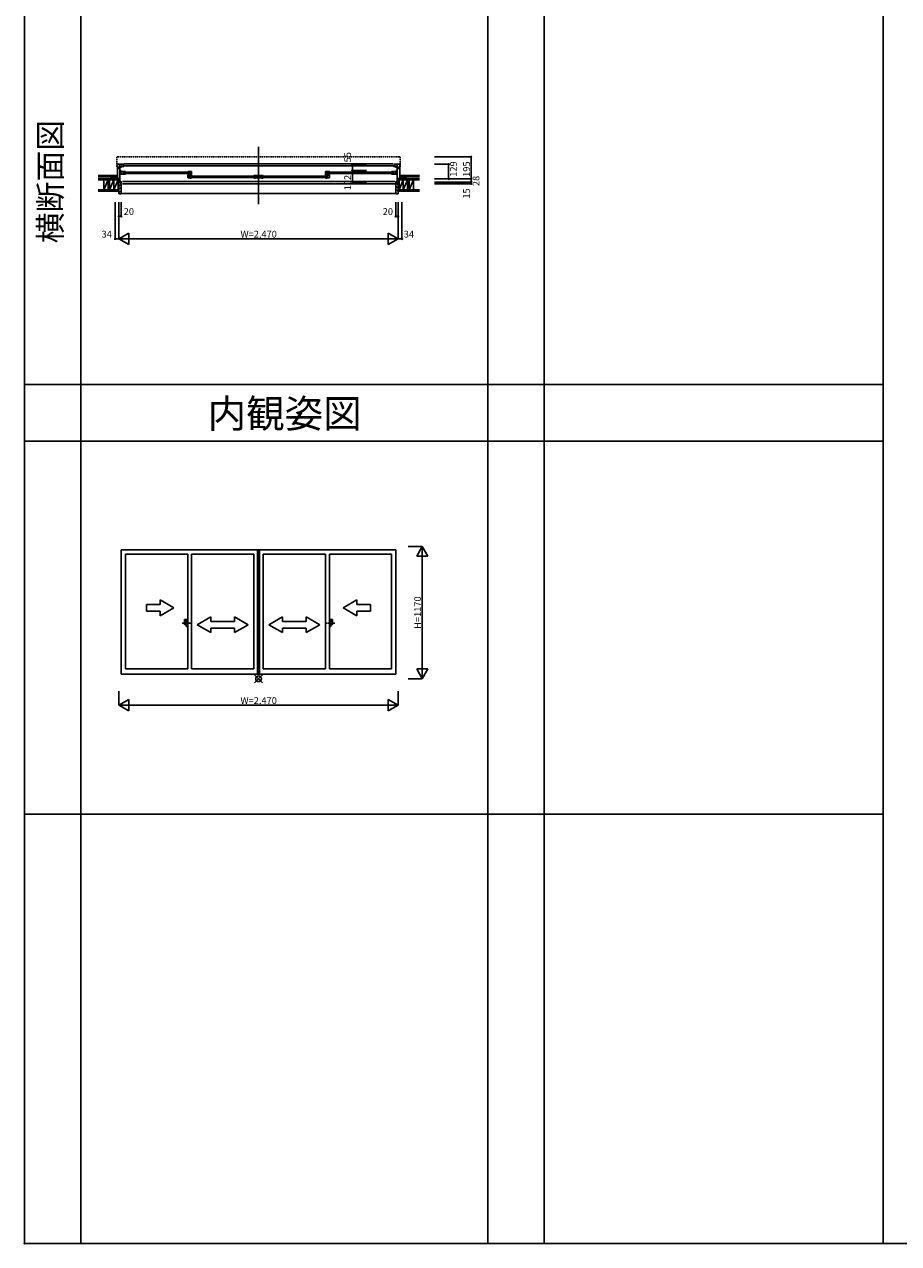
# Model space of a CAD drawing. Extents: x 0 to 27500, y 0 to 20000.
# Drawn here: x 0 to 7735, y 0 to 10786 of the extents above; entities that cross this region are included whole.
import ezdxf
from ezdxf.enums import TextEntityAlignment as Align

# ---------------------------------------------------------------- set-up
doc = ezdxf.new("R2010")
doc.units = 0
doc.linetypes.add('DASHED', pattern=[3.5, 2, -1.5])
doc.linetypes.add('PHANTOM2', pattern=[31.75, 15.875, -3.175, 3.175, -3.175, 3.175, -3.175])
doc.layers.get('0').update_dxf_attribs({"linetype": 'CONTINUOUS'})
for name, color, linetype in [('YKK_A1', 4, 'CONTINUOUS'), ('YKK_A2', 3, 'CONTINUOUS'), ('YKK_B1', 4, 'CONTINUOUS'), ('YKK_B2', 5, 'CONTINUOUS'), ('YKK_C1', 4, 'CONTINUOUS'), ('YKK_C2', 5, 'CONTINUOUS'), ('YKK_F1', 7, 'CONTINUOUS'), ('YKK_IN', 1, 'CONTINUOUS'), ('YKK_N1', 2, 'CONTINUOUS'), ('YKK_Z1', 7, 'CONTINUOUS')]:
    doc.layers.add(name, color=color, linetype=linetype)
doc.styles.add('EXTFONT', font='txt.shx', dxfattribs={"height": 60, "bigfont": 'EXTFONT'})
doc.styles.get("Standard").update_dxf_attribs({"font": 'txt', "bigfont": 'BIGFONT'})

msp = doc.modelspace()

# ---------------------------------------------------------------- linework, layer by layer
at = {"layer": 'YKK_A1'}
for p, q in [((857, 6137), (3287, 6137)), ((857, 6137, 0), (857, 5037, 0)), ((896, 6100), (896, 5086)), ((1445, 6100), (896, 6100)), ((1445, 6100), (1445, 5086)), ((1480, 5086), (1480, 6100)), ((2029, 6100), (1480, 6100)), ((2029, 5086), (2029, 6100)), ((2064, 6137), (2064, 5037)), ((2066, 6137), (2066, 5037)), ((2077, 6137), (2077, 5037)), ((2079, 6137), (2079, 5037)), ((2114, 5086), (2114, 6100)), ((2664, 6100), (2114, 6100)), ((2664, 5086), (2664, 6100)), ((2699, 6100), (2699, 5086)), ((3248, 6100), (2699, 6100)), ((3248, 6100), (3248, 5086)), ((3287, 6137, 0), (3287, 5037, 0)), ((1445, 5086), (896, 5086)), ((2029, 5086), (1480, 5086)), ((2664, 5086), (2114, 5086)), ((3248, 5086), (2699, 5086)), ((3287, 5037), (857, 5037))]:
    msp.add_line(p, q, dxfattribs=at)
at = {"layer": 'YKK_A1', "linetype": 'Continuous'}
for p, q in [((1082, 5594), (1082, 5654)), ((1082, 5654), (1202, 5654)), ((1202, 5694), (1202, 5654)), ((1322, 5624), (1202, 5694)), ((1322, 5624), (1202, 5555)), ((2822, 5624), (2942, 5694)), ((2822, 5624), (2942, 5555)), ((2942, 5694), (2942, 5654)), ((3062, 5654), (2942, 5654)), ((3062, 5594), (3062, 5654)), ((1202, 5594), (1082, 5594)), ((1202, 5594), (1202, 5555)), ((1530, 5474), (1650, 5544)), ((1650, 5504), (1650, 5544)), ((1860, 5504), (1650, 5504)), ((1860, 5504), (1860, 5544)), ((1980, 5474), (1860, 5544)), ((2164, 5474), (2284, 5544)), ((2284, 5504), (2284, 5544)), ((2284, 5504), (2494, 5504)), ((2494, 5504), (2494, 5544)), ((2614, 5474), (2494, 5544)), ((2942, 5594), (2942, 5555)), ((2942, 5594), (3062, 5594)), ((1530, 5474), (1650, 5405)), ((1650, 5405), (1650, 5444)), ((1650, 5444), (1860, 5444)), ((1980, 5474), (1860, 5405)), ((1860, 5405), (1860, 5444)), ((2164, 5474), (2284, 5405)), ((2284, 5405), (2284, 5444)), ((2494, 5444), (2284, 5444)), ((2614, 5474), (2494, 5405)), ((2494, 5405), (2494, 5444))]:
    msp.add_line(p, q, dxfattribs=at)
at = {"layer": 'YKK_A1', "linetype": 'PHANTOM2'}
for p, q in [((1397, 5490), (1477, 5490)), ((2747, 5490), (2667, 5490))]:
    msp.add_line(p, q, dxfattribs=at)
at = {"layer": 'YKK_A1'}
msp.add_point((0, 0), dxfattribs=at)
at = {"layer": 'YKK_A2', "linetype": 'Continuous'}
for p, q in [((1417, 5522), (1417, 5477)), ((1445, 5522), (1417, 5522)), ((1432, 5522), (1432, 5459)), ((1445, 5522), (1445, 5459)), ((2699, 5522), (2699, 5459)), ((2699, 5522), (2727, 5522)), ((2712, 5522), (2712, 5459)), ((2727, 5522), (2727, 5477)), ((1432, 5477), (1417, 5477)), ((1445, 5459), (1432, 5459)), ((2699, 5459), (2712, 5459)), ((2712, 5477), (2727, 5477))]:
    msp.add_line(p, q, dxfattribs=at)
at = {"layer": 'YKK_A2'}
msp.add_point((0, 0), dxfattribs=at)
at = {"layer": 'YKK_B1', "linetype": 'DASHED'}
for p, q in [((819, 9611, 0), (819, 9528, 0)), ((827, 9614, 0), (821, 9613, 0)), ((827, 9614, 0), (827, 9613, 0)), ((3317, 9613, 0), (827, 9613, 0)), ((3317, 9614, 0), (3317, 9613, 0)), ((3317, 9614, 0), (3323, 9613, 0)), ((3325, 9611, 0), (3325, 9528, 0)), ((820, 9527, 0), (823, 9527, 0)), ((3324, 9527, 0), (3321, 9527, 0))]:
    msp.add_line(p, q, dxfattribs=at)
at = {"layer": 'YKK_B1', "linetype": 'Continuous'}
for p, q in [((2072, 9704, 0), (2072, 9196, 0)), ((837, 9391, 0), (837, 9393, 0)), ((837, 9391, 0), (849, 9391, 0)), ((859, 9464, 0), (859, 9482, 0)), ((867, 9395, 0), (3277, 9395, 0)), ((884, 9478, 0), (1457, 9478, 0)), ((884, 9466, 0), (1457, 9466, 0)), ((1468, 9443, 0), (2041, 9443, 0)), ((1468, 9431, 0), (2041, 9431, 0)), ((2676, 9443, 0), (2102, 9443, 0)), ((2676, 9431, 0), (2102, 9431, 0)), ((3260, 9478, 0), (2687, 9478, 0)), ((3260, 9466, 0), (2687, 9466, 0)), ((3285, 9464, 0), (3285, 9482, 0)), ((3307, 9391, 0), (3295, 9391, 0)), ((3307, 9391, 0), (3307, 9393, 0)), ((867, 9376, 0), (3277, 9376, 0))]:
    msp.add_line(p, q, dxfattribs=at)
at = {"layer": 'YKK_B1'}
for p, q in [((823, 9548, 0), (823, 9419, 0)), ((879, 9548, 0), (823, 9548, 0)), ((823, 9527, 0), (827, 9527, 0)), ((846, 9512, 0), (823, 9512, 0)), ((825, 9524, 0), (859, 9524, 0)), ((827, 9527, 0), (827, 9524, 0)), ((846, 9533, 0), (846, 9548, 0)), ((846, 9512, 0), (846, 9533, 0)), ((846, 9533, 0), (846, 9533, 0)), ((846, 9391, 0), (846, 9512, 0)), ((857, 9492, 0), (846, 9492, 0)), ((859, 9533, 0), (856, 9533, 0)), ((859, 9524, 0), (859, 9533, 0)), ((859, 9529, 0), (879, 9529, 0)), ((3277, 9535, 0), (867, 9535, 0)), ((883, 9552, 0), (3261, 9552, 0)), ((3265, 9548, 0), (3321, 9548, 0)), ((3285, 9529, 0), (3265, 9529, 0)), ((3285, 9533, 0), (3288, 9533, 0)), ((3285, 9524, 0), (3285, 9533, 0)), ((3319, 9524, 0), (3285, 9524, 0)), ((3287, 9492, 0), (3298, 9492, 0)), ((3298, 9533, 0), (3298, 9548, 0)), ((3298, 9512, 0), (3298, 9533, 0)), ((3298, 9533, 0), (3298, 9533, 0)), ((3298, 9391, 0), (3298, 9512, 0)), ((3298, 9512, 0), (3321, 9512, 0)), ((3321, 9527, 0), (3317, 9527, 0)), ((3317, 9527, 0), (3317, 9524, 0)), ((3321, 9548, 0), (3321, 9419, 0)), ((803, 9419, 0), (803, 9421, 0)), ((803, 9421, 0), (846, 9421, 0)), ((816, 9419, 0), (816, 9421, 0)), ((837, 9416, 0), (837, 9421, 0)), ((846, 9474, 0), (854, 9474, 0)), ((846, 9393, 0), (852, 9393, 0)), ((847, 9393, 0), (847, 9392, 0)), ((847, 9392, 0), (850, 9392, 0)), ((896, 9483, 0), (848, 9483, 0)), ((880, 9462, 0), (848, 9462, 0)), ((850, 9392, 0), (850, 9391, 0)), ((850, 9391, 0), (857, 9391, 0)), ((852, 9393, 0), (852, 9392, 0)), ((852, 9392, 0), (856, 9392, 0)), ((854, 9474, 0), (857, 9473, 0)), ((854, 9395, 0), (857, 9395, 0)), ((856, 9392, 0), (856, 9394, 0)), ((857, 9473, 0), (857, 9472, 0)), ((857, 9376, 0), (857, 9395, 0)), ((859, 9483, 0), (859, 9462, 0)), ((877, 9462, 0), (877, 9483, 0)), ((880, 9462, 0), (880, 9460, 0)), ((896, 9460, 0), (880, 9460, 0)), ((1445, 9483, 0), (1480, 9483, 0)), ((1445, 9457, 0), (1445, 9462, 0)), ((1461, 9457, 0), (1445, 9457, 0)), ((1445, 9427, 0), (1445, 9453, 0)), ((1464, 9427, 0), (1445, 9427, 0)), ((1460, 9453, 0), (1471, 9453, 0)), ((1460, 9453, 0), (1460, 9448, 0)), ((1460, 9448, 0), (1474, 9448, 0)), ((1473, 9462, 0), (1461, 9462, 0)), ((1461, 9462, 0), (1461, 9457, 0)), ((1461, 9448, 0), (1461, 9427, 0)), ((1464, 9483, 0), (1464, 9462, 0)), ((1464, 9427, 0), (1464, 9425, 0)), ((1480, 9425, 0), (1464, 9425, 0)), ((1466, 9451, 0), (1473, 9451, 0)), ((1473, 9451, 0), (1473, 9462, 0)), ((1473, 9455, 0), (1480, 9455, 0)), ((1473, 9452, 0), (1475, 9452, 0)), ((1474, 9448, 0), (1475, 9449, 0)), ((1475, 9449, 0), (1478, 9449, 0)), ((1478, 9452, 0), (1480, 9452, 0)), ((1478, 9449, 0), (1479, 9448, 0)), ((1479, 9448, 0), (1480, 9448, 0)), ((1480, 9451, 0), (1480, 9483, 0)), ((2029, 9448, 0), (2064, 9448, 0)), ((2045, 9425, 0), (2029, 9425, 0)), ((2064, 9427, 0), (2045, 9427, 0)), ((2045, 9427, 0), (2045, 9425, 0)), ((2048, 9448, 0), (2048, 9427, 0)), ((2064, 9448, 0), (2064, 9427, 0)), ((2064, 9447, 0), (2066, 9447, 0)), ((2064, 9429, 0), (2066, 9429, 0)), ((2077, 9448, 0), (2066, 9448, 0)), ((2066, 9448, 0), (2066, 9445, 0)), ((2066, 9445, 0), (2068, 9445, 0)), ((2068, 9430, 0), (2066, 9430, 0)), ((2066, 9430, 0), (2066, 9427, 0)), ((2066, 9427, 0), (2077, 9427, 0)), ((2067, 9443, 0), (2070, 9444, 0)), ((2067, 9432, 0), (2070, 9431, 0)), ((2070, 9445, 0), (2072, 9445, 0)), ((2070, 9444, 0), (2079, 9444, 0)), ((2070, 9431, 0), (2079, 9431, 0)), ((2070, 9430, 0), (2072, 9430, 0)), ((2072, 9445, 0), (2072, 9448, 0)), ((2072, 9430, 0), (2072, 9427, 0)), ((2077, 9446, 0), (2077, 9448, 0)), ((2077, 9427, 0), (2077, 9429, 0)), ((2114, 9448, 0), (2079, 9448, 0)), ((2079, 9448, 0), (2079, 9427, 0)), ((2079, 9427, 0), (2099, 9427, 0)), ((2095, 9427, 0), (2095, 9448, 0)), ((2099, 9427, 0), (2099, 9425, 0)), ((2099, 9425, 0), (2114, 9425, 0)), ((2699, 9483, 0), (2664, 9483, 0)), ((2664, 9451, 0), (2664, 9483, 0)), ((2671, 9455, 0), (2664, 9455, 0)), ((2666, 9452, 0), (2664, 9452, 0)), ((2665, 9448, 0), (2664, 9448, 0)), ((2664, 9425, 0), (2680, 9425, 0)), ((2666, 9449, 0), (2665, 9448, 0)), ((2669, 9449, 0), (2666, 9449, 0)), ((2671, 9452, 0), (2669, 9452, 0)), ((2670, 9448, 0), (2669, 9449, 0)), ((2684, 9448, 0), (2670, 9448, 0)), ((2671, 9462, 0), (2683, 9462, 0)), ((2671, 9451, 0), (2671, 9462, 0)), ((2678, 9451, 0), (2671, 9451, 0)), ((2684, 9453, 0), (2673, 9453, 0)), ((2680, 9483, 0), (2680, 9462, 0)), ((2680, 9427, 0), (2699, 9427, 0)), ((2680, 9427, 0), (2680, 9425, 0)), ((2683, 9462, 0), (2683, 9457, 0)), ((2683, 9457, 0), (2699, 9457, 0)), ((2683, 9448, 0), (2683, 9427, 0)), ((2684, 9453, 0), (2684, 9448, 0)), ((2699, 9457, 0), (2699, 9462, 0)), ((2699, 9427, 0), (2699, 9453, 0)), ((3248, 9483, 0), (3296, 9483, 0)), ((3248, 9460, 0), (3264, 9460, 0)), ((3264, 9462, 0), (3296, 9462, 0)), ((3264, 9462, 0), (3264, 9460, 0)), ((3267, 9462, 0), (3267, 9483, 0)), ((3285, 9483, 0), (3285, 9462, 0)), ((3290, 9474, 0), (3287, 9473, 0)), ((3287, 9473, 0), (3287, 9472, 0)), ((3290, 9395, 0), (3287, 9395, 0)), ((3287, 9376, 0), (3287, 9395, 0)), ((3294, 9391, 0), (3287, 9391, 0)), ((3288, 9392, 0), (3288, 9394, 0)), ((3292, 9392, 0), (3288, 9392, 0)), ((3298, 9474, 0), (3290, 9474, 0)), ((3298, 9393, 0), (3292, 9393, 0)), ((3292, 9393, 0), (3292, 9392, 0)), ((3294, 9392, 0), (3294, 9391, 0)), ((3297, 9392, 0), (3294, 9392, 0)), ((3297, 9393, 0), (3297, 9392, 0)), ((3341, 9421, 0), (3298, 9421, 0)), ((3307, 9416, 0), (3307, 9421, 0)), ((3328, 9419, 0), (3328, 9421, 0)), ((3341, 9419, 0), (3341, 9421, 0)), ((854, 9376, 0), (857, 9376, 0)), ((3290, 9376, 0), (3287, 9376, 0))]:
    msp.add_line(p, q, dxfattribs=at)
at = {"layer": 'YKK_B1', "linetype": 'ByBlock'}
for p, q in [((1459, 9453, 0), (1445, 9453, 0)), ((2685, 9453, 0), (2699, 9453, 0))]:
    msp.add_line(p, q, dxfattribs=at)
at = {"layer": 'YKK_B1', "linetype": 'DASHED'}
for centre, radius, start, end in [((821, 9611, 0), 2, 95, 180), ((3323, 9611, 0), 2, 0, 85), ((820, 9528, 0), 1, 180, 270), ((3324, 9528, 0), 1, 270, 0)]:
    msp.add_arc(centre, radius, start, end, dxfattribs=at)
at = {"layer": 'YKK_B1'}
msp.add_point((0, 0), dxfattribs=at)
at = {"layer": 'YKK_B2', "linetype": 'Continuous'}
for p, q in [((816, 9449, 0), (813, 9446, 0)), ((822, 9449, 0), (813, 9440, 0)), ((813, 9436, 0), (813, 9449, 0)), ((813, 9449, 0), (823, 9449, 0)), ((813, 9437, 0), (813, 9449, 0)), ((813, 9439, 0), (823, 9439, 0)), ((823, 9444, 0), (818, 9439, 0)), ((3321, 9446, 0), (3324, 9449, 0)), ((3321, 9440, 0), (3330, 9449, 0)), ((3331, 9449, 0), (3321, 9449, 0)), ((3331, 9439, 0), (3321, 9439, 0)), ((3326, 9439, 0), (3331, 9444, 0)), ((3331, 9436, 0), (3331, 9449, 0)), ((3331, 9437, 0), (3331, 9449, 0))]:
    msp.add_line(p, q, dxfattribs=at)
at = {"layer": 'YKK_B2', "linetype": 'ByBlock'}
for p, q in [((852, 9390, 0), (837, 9390, 0)), ((837, 9390, 0), (837, 9288, 0)), ((854, 9388, 0), (852, 9390, 0)), ((854, 9376, 0), (854, 9388, 0)), ((3290, 9388, 0), (3292, 9390, 0)), ((3290, 9376, 0), (3290, 9388, 0)), ((3292, 9390, 0), (3307, 9390, 0)), ((3307, 9390, 0), (3307, 9288, 0)), ((837, 9288, 0), (855, 9288, 0)), ((857, 9376, 0), (854, 9376, 0)), ((857, 9290, 0), (857, 9376, 0)), ((3287, 9290, 0), (3287, 9376, 0)), ((3287, 9376, 0), (3290, 9376, 0)), ((3307, 9288, 0), (3289, 9288, 0))]:
    msp.add_line(p, q, dxfattribs=at)
at = {"layer": 'YKK_B2'}
for p, q in [((837, 9382, 0), (845, 9390, 0)), ((837, 9353, 0), (857, 9373, 0)), ((837, 9325, 0), (857, 9345, 0)), ((837, 9297, 0), (857, 9317, 0)), ((857, 9291, 0), (3287, 9291, 0)), ((3307, 9336, 0), (3287, 9356, 0)), ((3307, 9308, 0), (3287, 9328, 0)), ((3299, 9288, 0), (3287, 9300, 0)), ((3307, 9365, 0), (3290, 9382, 0))]:
    msp.add_line(p, q, dxfattribs=at)
at = {"layer": 'YKK_B2', "linetype": 'ByBlock'}
for centre, start, end in [((855, 9290, 0), 270, 360), ((3289, 9290, 0), 180, 270)]:
    msp.add_arc(centre, 2, start, end, dxfattribs=at)
at = {"layer": 'YKK_B2'}
msp.add_point((0, 0), dxfattribs=at)
at = {"layer": 'YKK_C1'}
msp.add_point((0, 0), dxfattribs=at)
at = {"layer": 'YKK_C2'}
msp.add_point((0, 0), dxfattribs=at)
at = {"layer": 'YKK_F1', "color": 7}
for p, q in [((0, 0), (0, 20000)), ((500, 0), (500, 19500)), ((4100, 0), (4100, 19500)), ((4600, 0), (4600, 19500)), ((7600, 0), (7600, 19500)), ((0, 7600), (7600, 7600)), ((0, 7100), (7600, 7100)), ((0, 3800), (7600, 3800)), ((0, 0), (27500, 0))]:
    msp.add_line(p, q, dxfattribs=at)
at = {"layer": 'YKK_F1'}
msp.add_point((0, 0), dxfattribs=at)
at = {"layer": 'YKK_IN', "linetype": 'Continuous'}
for p, q in [((2037, 5032), (2107, 4962)), ((2037, 4962), (2107, 5032))]:
    msp.add_line(p, q, dxfattribs=at)
msp.add_circle((2072, 4997), 25, dxfattribs=at)
at = {"layer": 'YKK_IN'}
msp.add_point((0, 0), dxfattribs=at)
at = {"layer": 'YKK_N1', "linetype": 'Continuous'}
for p, q in [((3629, 9614, 0), (3954, 9614, 0)), ((3954, 9614, 0), (3954, 9419, 0)), ((2902, 9548, 0), (2902, 9391, 0)), ((2902, 9548, 0), (3027, 9548, 0)), ((2902, 9493, 0), (3027, 9493, 0)), ((3629, 9548, 0), (3754, 9548, 0)), ((3754, 9548, 0), (3754, 9419, 0)), ((2902, 9391, 0), (3027, 9391, 0)), ((3629, 9419, 0), (3954, 9419, 0)), ((3629, 9391, 0), (3954, 9391, 0)), ((3954, 9419, 0), (3954, 9391, 0)), ((3954, 9391, 0), (3954, 9376, 0)), ((3629, 9376, 0), (3954, 9376, 0)), ((803, 9213), (803, 8888)), ((837, 9213), (837, 8888)), ((857, 9213), (857, 9088)), ((3287, 9213), (3287, 9088)), ((3307, 9213), (3307, 8888)), ((3341, 9213), (3341, 8888)), ((837, 9088), (857, 9088)), ((3287, 9088), (3307, 9088)), ((803, 8888), (837, 8888)), ((924, 8938), (837, 8888)), ((924, 8838), (837, 8888)), ((837, 8888), (3307, 8888)), ((924, 8838), (924, 8938)), ((3220, 8938), (3307, 8888)), ((3220, 8938), (3220, 8838)), ((3220, 8838), (3307, 8888)), ((3307, 8888), (3341, 8888)), ((3521, 6167), (3396, 6167)), ((3521, 6167), (3471, 6080)), ((3521, 6167), (3521, 4997)), ((3521, 6167), (3571, 6080)), ((3471, 6080), (3571, 6080)), ((3521, 4997), (3471, 5084)), ((3571, 5084), (3471, 5084)), ((3521, 4997), (3571, 5084)), ((3521, 4997), (3396, 4997)), ((837, 4887), (837, 4762)), ((3307, 4887), (3307, 4762)), ((837, 4762), (924, 4812)), ((837, 4762), (924, 4712)), ((837, 4762), (3307, 4762)), ((924, 4712), (924, 4812)), ((3307, 4762), (3220, 4812)), ((3220, 4812), (3220, 4712)), ((3307, 4762), (3220, 4712))]:
    msp.add_line(p, q, dxfattribs=at)
for centre in [(3954, 9614, 0), (2902, 9548, 0), (2902, 9493, 0), (3754, 9548, 0), (2902, 9391, 0), (3754, 9419, 0), (3954, 9419, 0), (3954, 9391, 0), (3954, 9376, 0), (837, 9088), (857, 9088), (3287, 9088), (3307, 9088), (803, 8888), (3341, 8888)]:
    msp.add_circle(centre, 5, dxfattribs=at)
at = {"layer": 'YKK_N1'}
msp.add_point((0, 0), dxfattribs=at)
at = {"layer": 'YKK_Z1', "linetype": 'Continuous'}
for p, q in [((652, 9449, 0), (813, 9449, 0)), ((652, 9437, 0), (813, 9437, 0)), ((830, 9419, 0), (652, 9419, 0)), ((652, 9410, 0), (830, 9410, 0)), ((703, 9410, 0), (703, 9321, 0)), ((741, 9410, 0), (703, 9321, 0)), ((703, 9321, 0), (703, 9410, 0)), ((741, 9321, 0), (741, 9410, 0)), ((754, 9410, 0), (754, 9321, 0)), ((792, 9410, 0), (754, 9321, 0)), ((768, 9437, 0), (768, 9420, 0)), ((803, 9423, 0), (768, 9437, 0)), ((792, 9410, 0), (792, 9321, 0)), ((830, 9410, 0), (792, 9321, 0)), ((792, 9321, 0), (792, 9410, 0)), ((813, 9437, 0), (813, 9423, 0)), ((813, 9423, 0), (813, 9436, 0)), ((830, 9419, 0), (837, 9419, 0)), ((837, 9391, 0), (830, 9419, 0)), ((830, 9391, 0), (830, 9419, 0)), ((830, 9410, 0), (830, 9419, 0)), ((830, 9321, 0), (830, 9410, 0)), ((837, 9321, 0), (830, 9391, 0)), ((830, 9321, 0), (830, 9391, 0)), ((830, 9391, 0), (837, 9391, 0)), ((837, 9391, 0), (830, 9391, 0)), ((837, 9391, 0), (837, 9419, 0)), ((837, 9321, 0), (837, 9391, 0)), ((3315, 9419, 0), (3307, 9419, 0)), ((3307, 9391, 0), (3307, 9419, 0)), ((3307, 9391, 0), (3315, 9419, 0)), ((3307, 9321, 0), (3315, 9391, 0)), ((3307, 9321, 0), (3307, 9391, 0)), ((3307, 9391, 0), (3315, 9391, 0)), ((3315, 9391, 0), (3307, 9391, 0)), ((3315, 9419, 0), (3496, 9419, 0)), ((3315, 9410, 0), (3315, 9419, 0)), ((3315, 9391, 0), (3315, 9419, 0)), ((3496, 9410, 0), (3315, 9410, 0)), ((3353, 9410, 0), (3315, 9321, 0)), ((3315, 9410, 0), (3315, 9321, 0)), ((3353, 9410, 0), (3315, 9410, 0)), ((3315, 9321, 0), (3315, 9391, 0)), ((3496, 9449, 0), (3331, 9449, 0)), ((3496, 9437, 0), (3331, 9437, 0)), ((3331, 9437, 0), (3331, 9423, 0)), ((3331, 9437, 0), (3376, 9437, 0)), ((3331, 9423, 0), (3331, 9436, 0)), ((3343, 9423, 0), (3376, 9437, 0)), ((3391, 9410, 0), (3353, 9410, 0)), ((3391, 9410, 0), (3353, 9321, 0)), ((3353, 9410, 0), (3353, 9321, 0)), ((3353, 9321, 0), (3353, 9410, 0)), ((3376, 9437, 0), (3376, 9421, 0)), ((3391, 9321, 0), (3391, 9410, 0)), ((3404, 9410, 0), (3404, 9321, 0)), ((3442, 9410, 0), (3404, 9321, 0)), ((3442, 9410, 0), (3404, 9410, 0)), ((3442, 9321, 0), (3442, 9410, 0)), ((3442, 9321, 0), (3442, 9410, 0)), ((3442, 9410, 0), (3495, 9410, 0)), ((652, 9321, 0), (837, 9321, 0)), ((652, 9309, 0), (837, 9309, 0)), ((3496, 9321, 0), (3307, 9321, 0)), ((3496, 9309, 0), (3307, 9309, 0))]:
    msp.add_line(p, q, dxfattribs=at)
at = {"layer": 'YKK_Z1'}
msp.add_point((0, 0), dxfattribs=at)

# ---------------------------------------------------------------- texts
at = {"color": 3, "style": 'EXTFONT'}
msp.add_text('横断面図', height=200, rotation=90, dxfattribs=at).set_placement((255, 9395), align=Align.MIDDLE)
at = {"color": 6, "style": 'EXTFONT'}
msp.add_text('内観姿図', height=250, dxfattribs=at).set_placement((2303, 7218), align=Align.CENTER)
at = {"layer": 'YKK_N1', "linetype": 'Continuous'}
for s, p in [('55', (2890, 9565, 0)), ('129', (3826, 9438, 0)), ('195', (3942, 9437, 0)), ('102', (2890, 9318, 0)), ('28', (4026, 9355, 0)), ('15', (3942, 9244, 0)), ('H=1170', (3509, 5439))]:
    msp.add_text(s, height=60, rotation=90, dxfattribs=at).set_placement(p)
for s, p in [('20', (879, 9100)), ('20', (3171, 9100)), ('34', (683, 8900)), ('34', (3357, 8900))]:
    msp.add_text(s, height=60, dxfattribs=at).set_placement(p)
at = {"layer": 'YKK_N1'}
for p in [(1912, 8900), (1912, 4774)]:
    msp.add_text('W=2,470', height=60, dxfattribs=at).set_placement(p)

doc.saveas('drawing.dxf')
